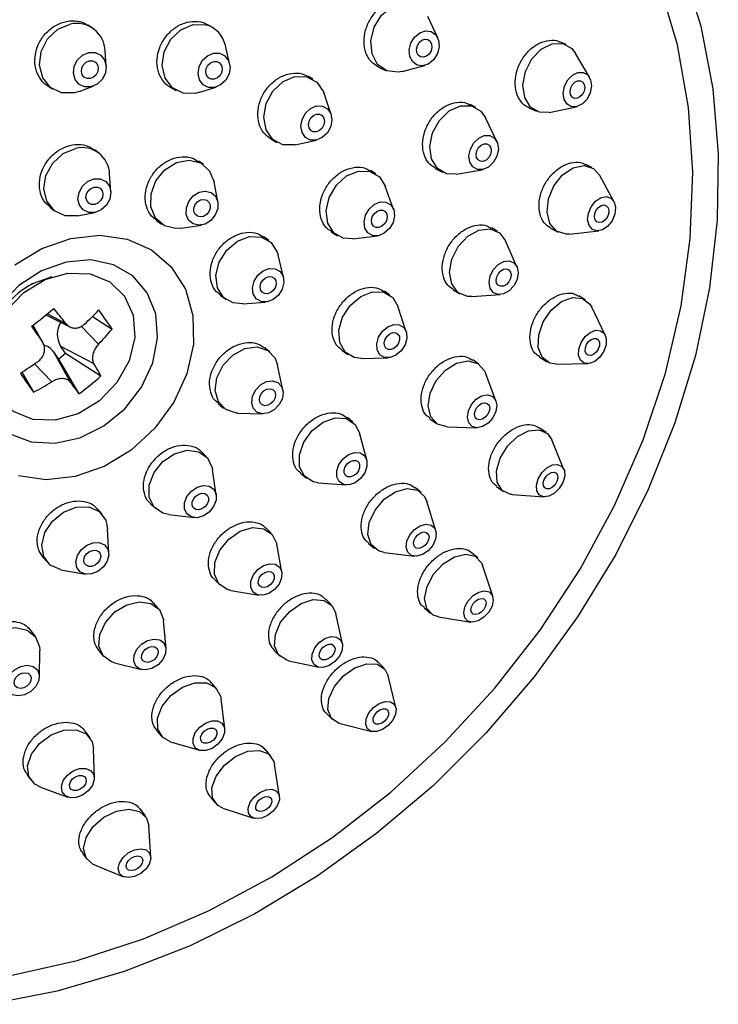
# Model space of a CAD drawing. Units: millimetres. Extents: x 3 to 2746, y 5 to 2745.
# Drawn here: x 867 to 900, y 556 to 603 of the extents above; entities that cross this region are included whole.
import ezdxf

# ---------------------------------------------------------------- set-up
doc = ezdxf.new("R2010")
doc.units = ezdxf.units.MM

msp = doc.modelspace()

# ---------------------------------------------------------------- linework, layer by layer
at = {"color": 7, "linetype": 'Continuous', "lineweight": 25}
for p, q in [((886.851, 602.118), (886.373, 603.147)), ((870.22, 602.6), (870.021, 602.728)), ((876.009, 602.619), (875.79, 602.745)), ((876.837, 600.878), (876.634, 601.744)), ((893.024, 601.79), (892.747, 601.914)), ((870.906, 600.759), (870.853, 601.477)), ((894.153, 600.222), (893.48, 601.371)), ((884.005, 600.707), (884.334, 600.554)), ((885.139, 600.497), (886.235, 600.793)), ((880.841, 600.131), (880.602, 600.267)), ((868.089, 599.81), (868.322, 599.659)), ((869.605, 599.544), (870.282, 599.792)), ((873.999, 599.738), (874.267, 599.584)), ((875.338, 599.485), (876.189, 599.748)), ((881.722, 598.431), (881.393, 599.433)), ((888.689, 598.764), (888.422, 598.904)), ((891.232, 598.757), (891.601, 598.592)), ((892.218, 598.534), (893.522, 598.803)), ((889.697, 597.125), (889.154, 598.267)), ((878.817, 597.256), (879.11, 597.089)), ((879.992, 596.971), (881.022, 597.2)), ((870.556, 596.565), (870.348, 596.725)), ((875.581, 596.019), (875.355, 596.178)), ((886.734, 595.837), (887.072, 595.661)), ((894.264, 595.873), (893.974, 596.025)), ((871.127, 594.716), (871.068, 595.561)), ((883.866, 595.575), (883.61, 595.733)), ((887.745, 595.564), (888.992, 595.774)), ((895.327, 594.241), (894.643, 595.493)), ((876.271, 594.229), (876.088, 595.198)), ((884.73, 593.863), (884.328, 594.987)), ((868.193, 593.967), (868.42, 593.793)), ((869.521, 593.553), (870.353, 593.712)), ((873.306, 593.34), (873.562, 593.159)), ((874.505, 592.956), (875.479, 593.108)), ((889.727, 592.803), (889.447, 592.971)), ((892.28, 592.961), (892.647, 592.769)), ((878.727, 592.365), (878.486, 592.541)), ((881.726, 592.783), (882.03, 592.595)), ((882.764, 592.447), (883.948, 592.593)), ((893.176, 592.678), (894.594, 592.834)), ((890.663, 591.108), (890.111, 592.355)), ((879.132, 591.805), (879.17, 591.675)), ((879.43, 590.583), (879.17, 591.675)), ((868.29, 590.618), (867.713, 590.42)), ((867.37, 590.303), (867.306, 590.281)), ((876.391, 589.738), (876.66, 589.541)), ((884.549, 589.74), (884.284, 589.927)), ((887.584, 590.008), (887.919, 589.806)), ((888.495, 589.675), (889.855, 589.768)), ((893.939, 589.522), (893.641, 589.705)), ((877.451, 589.327), (878.57, 589.409)), ((885.339, 587.982), (884.931, 589.21)), ((868.005, 588.791), (869.155, 588.217)), ((868.073, 588.846), (868.957, 588.38)), ((870.244, 588.719), (871.189, 588.112)), ((894.909, 587.817), (894.256, 589.163)), ((867.377, 588.295), (867.834, 587.476)), ((867.863, 587.43), (867.379, 588.297)), ((869.701, 588.244), (870.534, 587.383)), ((868.706, 587.291), (870.31, 586.446)), ((868.949, 586.944), (868.706, 587.291)), ((868.363, 587.015), (869.187, 585.542)), ((868.363, 587.015), (868.606, 586.668)), ((868.606, 586.668), (868.949, 586.944)), ((868.949, 586.944), (870.648, 585.852)), ((878.779, 587.006), (878.531, 587.211)), ((882.232, 587.091), (882.532, 586.88)), ((867.453, 586.431), (868.285, 585.573)), ((868.606, 586.668), (869.584, 584.996)), ((879.402, 585.19), (879.148, 586.376)), ((883.16, 586.698), (884.453, 586.726)), ((888.82, 586.422), (888.536, 586.623)), ((891.753, 586.757), (892.108, 586.539)), ((892.571, 586.419), (894.067, 586.445)), ((866.847, 586.034), (867.411, 585.071)), ((889.652, 584.659), (889.141, 585.997)), ((876.282, 584.529), (876.545, 584.311)), ((877.232, 584.066), (878.444, 584.035)), ((882.769, 583.629), (882.503, 583.85)), ((886.474, 583.795), (886.794, 583.568)), ((883.437, 581.813), (883.086, 583.118)), ((887.301, 583.405), (888.732, 583.364)), ((892.07, 583.131), (891.77, 583.348)), ((892.924, 581.354), (892.338, 582.781)), ((875.711, 581.981), (875.469, 582.217)), ((876.194, 580.122), (876.02, 581.348)), ((880.251, 581.17), (880.533, 580.936)), ((881.093, 580.718), (882.441, 580.613)), ((886.06, 580.24), (885.779, 580.476)), ((889.681, 580.539), (890.017, 580.296)), ((873.027, 579.71), (873.266, 579.476)), ((886.758, 578.412), (886.33, 579.819)), ((890.432, 580.15), (891.972, 580.038)), ((870.701, 579.201), (870.477, 579.457)), ((873.907, 579.183), (875.138, 579.039)), ((871.024, 577.31), (870.969, 578.504)), ((878.836, 578.291), (878.579, 578.544)), ((883.511, 577.81), (883.808, 577.561)), ((879.35, 576.423), (879.104, 577.766)), ((884.269, 577.367), (885.727, 577.187)), ((888.776, 577.098), (888.481, 577.349)), ((867.861, 577.131), (868.07, 576.893)), ((868.725, 576.536), (869.902, 576.326)), ((889.495, 575.255), (889.006, 576.746)), ((876.123, 576.05), (876.376, 575.8)), ((876.904, 575.538), (878.25, 575.309)), ((881.72, 574.857), (881.449, 575.127)), ((873.435, 574.641), (873.196, 574.92)), ((886.194, 574.7), (886.503, 574.437)), ((873.781, 572.74), (873.666, 574.069)), ((882.263, 572.976), (881.951, 574.42)), ((886.886, 574.265), (888.435, 574.015)), ((867.51, 573.307), (867.294, 573.6)), ((867.69, 571.392), (867.709, 572.652)), ((870.556, 572.623), (870.775, 572.367)), ((878.982, 572.644), (879.248, 572.379)), ((879.685, 572.149), (881.13, 571.841)), ((871.304, 572.05), (872.6, 571.73)), ((884.267, 571.799), (883.984, 572.084)), ((884.835, 569.904), (884.466, 571.433)), ((876.228, 570.796), (875.975, 571.094)), ((876.603, 568.88), (876.427, 570.323)), ((881.507, 569.611), (881.784, 569.332)), ((873.325, 568.807), (873.557, 568.534)), ((882.15, 569.131), (883.677, 568.753)), ((870.127, 568.451), (869.897, 568.77)), ((870.334, 566.519), (870.298, 567.919)), ((873.99, 568.26), (875.385, 567.848)), ((878.829, 567.564), (878.563, 567.879)), ((879.236, 565.632), (879.002, 567.17)), ((867.089, 566.679), (867.287, 566.406)), ((867.736, 566.075), (869.053, 565.596)), ((875.912, 565.593), (876.155, 565.306)), ((876.515, 565.069), (877.992, 564.582)), ((872.807, 564.657), (872.564, 564.996)), ((873.05, 562.707), (872.957, 564.22)), ((869.757, 562.904), (869.966, 562.614)), ((870.333, 562.333), (871.738, 561.763))]:
    msp.add_line(p, q, dxfattribs=at)
at = {"color": 7, "linetype": 'Continuous', "lineweight": 25, "flags": 128}
for points in [[(898.613, 605.559), (899.502, 602.681), (900.082, 599.666), (900.348, 596.544), (900.297, 593.344), (899.93, 590.098), (899.25, 586.836), (898.264, 583.591), (896.981, 580.393), (895.414, 577.273), (893.577, 574.262), (891.489, 571.387), (889.169, 568.678), (886.64, 566.159), (883.926, 563.856), (881.054, 561.79), (878.05, 559.982), (874.945, 558.448), (871.767, 557.204), (868.548, 556.262), (865.318, 555.629)], [(866.3, 557.018), (869.508, 557.741), (872.695, 558.78), (875.828, 560.124), (878.875, 561.759), (881.805, 563.669), (884.588, 565.833), (887.194, 568.231), (889.598, 570.836), (891.775, 573.623), (893.702, 576.562), (895.36, 579.625), (896.732, 582.778), (897.803, 585.99), (898.562, 589.228), (899.002, 592.459), (899.119, 595.649), (898.91, 598.766), (898.379, 601.778), (897.53, 604.653)], [(885.139, 600.497), (884.94, 600.459), (884.399, 600.526), (883.961, 600.838), (883.693, 601.349), (883.634, 601.98), (883.795, 602.635), (884.15, 603.215), (884.645, 603.632), (885.206, 603.821), (885.746, 603.754), (886.184, 603.442), (886.184, 603.442)], [(869.605, 599.544), (869.37, 599.477), (868.756, 599.479), (868.221, 599.731), (867.846, 600.197), (867.688, 600.804), (867.77, 601.461), (868.081, 602.068), (868.574, 602.531), (869.172, 602.782), (869.172, 602.782)], [(875.338, 599.485), (875.193, 599.448), (874.6, 599.453), (874.089, 599.708), (873.738, 600.176), (873.599, 600.784), (873.695, 601.441), (874.011, 602.046), (874.498, 602.508), (875.083, 602.755), (875.676, 602.751), (875.676, 602.751)], [(886.757, 602.266), (886.891, 602.01), (886.921, 601.695), (886.84, 601.367), (886.663, 601.077), (886.415, 600.869), (886.135, 600.774), (885.865, 600.808), (885.646, 600.964), (885.511, 601.219), (885.482, 601.535), (885.562, 601.862), (885.74, 602.152), (885.987, 602.361), (886.268, 602.455), (886.538, 602.422), (886.757, 602.266)], [(886.487, 601.95), (886.556, 601.818), (886.571, 601.656), (886.53, 601.487), (886.439, 601.338), (886.311, 601.231), (886.167, 601.183), (886.028, 601.2), (885.916, 601.28), (885.846, 601.411), (885.831, 601.574), (885.873, 601.742), (885.964, 601.891), (886.091, 601.998), (886.236, 602.047), (886.374, 602.03), (886.487, 601.95)], [(892.218, 598.534), (891.752, 598.54), (891.32, 598.786), (891.039, 599.245), (890.952, 599.848), (891.073, 600.504), (891.382, 601.112), (891.832, 601.58), (892.356, 601.836), (892.874, 601.842), (893.306, 601.597), (893.48, 601.371)], [(870.065, 601.411), (870.372, 601.41), (870.64, 601.284), (870.827, 601.051), (870.907, 600.747), (870.865, 600.419), (870.71, 600.116), (870.463, 599.884), (870.164, 599.759), (869.857, 599.759), (869.59, 599.886), (869.402, 600.118), (869.323, 600.422), (869.364, 600.751), (869.52, 601.054), (869.766, 601.286), (870.065, 601.411)], [(876.357, 601.381), (876.613, 601.253), (876.789, 601.019), (876.858, 600.715), (876.81, 600.387), (876.652, 600.084), (876.408, 599.853), (876.116, 599.73), (875.819, 599.732), (875.564, 599.86), (875.388, 600.093), (875.319, 600.398), (875.367, 600.726), (875.525, 601.029), (875.768, 601.259), (876.061, 601.383), (876.357, 601.381)], [(870.089, 601.009), (870.247, 601.009), (870.385, 600.944), (870.481, 600.825), (870.522, 600.668), (870.501, 600.499), (870.421, 600.343), (870.294, 600.224), (870.14, 600.16), (869.982, 600.16), (869.845, 600.225), (869.748, 600.345), (869.708, 600.501), (869.729, 600.67), (869.809, 600.826), (869.935, 600.945), (870.089, 601.009)], [(876.227, 600.98), (876.358, 600.915), (876.448, 600.794), (876.484, 600.638), (876.459, 600.469), (876.378, 600.313), (876.253, 600.195), (876.103, 600.131), (875.95, 600.132), (875.819, 600.198), (875.728, 600.318), (875.693, 600.475), (875.717, 600.644), (875.798, 600.799), (875.924, 600.918), (876.074, 600.982), (876.227, 600.98)], [(879.992, 596.971), (879.969, 596.966), (879.397, 596.974), (878.913, 597.231), (878.591, 597.698), (878.48, 598.304), (878.597, 598.956), (878.923, 599.556), (879.41, 600.011), (879.983, 600.254), (880.555, 600.246), (881.038, 599.989)], [(894.207, 600.105), (894.25, 599.803), (894.19, 599.476), (894.035, 599.172), (893.81, 598.938), (893.548, 598.809), (893.289, 598.806), (893.073, 598.929), (892.933, 599.159), (892.889, 599.46), (892.95, 599.788), (893.104, 600.092), (893.33, 600.326), (893.592, 600.454), (893.85, 600.457), (894.066, 600.335), (894.207, 600.105)], [(881.038, 599.989), (881.36, 599.522), (881.393, 599.433)], [(893.897, 599.875), (893.92, 599.72), (893.889, 599.551), (893.809, 599.395), (893.693, 599.275), (893.559, 599.209), (893.426, 599.207), (893.314, 599.27), (893.242, 599.389), (893.22, 599.544), (893.251, 599.712), (893.33, 599.869), (893.446, 599.989), (893.581, 600.055), (893.714, 600.056), (893.825, 599.993), (893.897, 599.875)], [(881.545, 598.709), (881.706, 598.475), (881.762, 598.172), (881.704, 597.846), (881.54, 597.547), (881.297, 597.319), (881.01, 597.198), (880.725, 597.202), (880.483, 597.33), (880.322, 597.563), (880.266, 597.866), (880.324, 598.192), (880.488, 598.492), (880.731, 598.72), (881.017, 598.841), (881.303, 598.837), (881.545, 598.709)], [(887.745, 595.564), (887.28, 595.581), (886.836, 595.832), (886.551, 596.293), (886.469, 596.894), (886.601, 597.544), (886.928, 598.143), (887.4, 598.601), (887.945, 598.847), (888.48, 598.845), (888.924, 598.593), (889.154, 598.267)], [(881.287, 598.374), (881.37, 598.254), (881.399, 598.098), (881.369, 597.93), (881.285, 597.776), (881.159, 597.659), (881.012, 597.597), (880.865, 597.599), (880.741, 597.665), (880.658, 597.785), (880.629, 597.941), (880.659, 598.108), (880.743, 598.263), (880.868, 598.38), (881.016, 598.442), (881.163, 598.44), (881.287, 598.374)], [(889.724, 597.058), (889.766, 596.757), (889.7, 596.432), (889.536, 596.132), (889.3, 595.904), (889.028, 595.781), (888.76, 595.782), (888.538, 595.907), (888.395, 596.138), (888.354, 596.439), (888.42, 596.764), (888.584, 597.063), (888.82, 597.292), (889.092, 597.415), (889.36, 597.414), (889.582, 597.288), (889.724, 597.058)], [(869.521, 593.553), (868.933, 593.556), (868.407, 593.802), (868.046, 594.258), (867.904, 594.854), (868.003, 595.499), (868.329, 596.096), (868.83, 596.553), (869.432, 596.8)], [(889.402, 596.834), (889.423, 596.68), (889.389, 596.513), (889.305, 596.358), (889.183, 596.241), (889.043, 596.177), (888.906, 596.178), (888.791, 596.243), (888.718, 596.361), (888.697, 596.516), (888.731, 596.683), (888.815, 596.837), (888.936, 596.955), (889.077, 597.018), (889.214, 597.017), (889.328, 596.953), (889.402, 596.834)], [(874.505, 592.956), (874.256, 592.939), (873.701, 593.075), (873.279, 593.442), (873.054, 593.983), (873.06, 594.617), (873.296, 595.246), (873.726, 595.776), (874.284, 596.124), (874.887, 596.239), (875.441, 596.103), (875.441, 596.103)], [(875.441, 596.103), (875.863, 595.736), (876.088, 595.198)], [(893.176, 592.678), (893.025, 592.672), (892.57, 592.815), (892.249, 593.188), (892.112, 593.734), (892.18, 594.368), (892.442, 594.996), (892.859, 595.521), (893.366, 595.863), (893.887, 595.971), (894.342, 595.828), (894.643, 595.493)], [(870.309, 595.336), (870.614, 595.336), (870.877, 595.213), (871.057, 594.986), (871.128, 594.688), (871.079, 594.365), (870.916, 594.067), (870.665, 593.838), (870.364, 593.714), (870.059, 593.714), (869.796, 593.837), (869.616, 594.065), (869.545, 594.362), (869.594, 594.685), (869.757, 594.983), (870.008, 595.212), (870.309, 595.336)], [(882.764, 592.447), (882.308, 592.476), (881.852, 592.734), (881.563, 593.197), (881.484, 593.796), (881.629, 594.439), (881.974, 595.028), (882.467, 595.474), (883.034, 595.708), (883.587, 595.695), (884.044, 595.437), (884.333, 594.973), (884.333, 594.973)], [(870.322, 594.942), (870.479, 594.942), (870.614, 594.879), (870.707, 594.762), (870.744, 594.609), (870.718, 594.443), (870.635, 594.289), (870.506, 594.172), (870.351, 594.108), (870.194, 594.108), (870.059, 594.171), (869.966, 594.288), (869.929, 594.441), (869.955, 594.607), (870.038, 594.761), (870.167, 594.878), (870.322, 594.942)], [(875.948, 594.682), (876.159, 594.498), (876.271, 594.227), (876.268, 593.911), (876.15, 593.596), (875.935, 593.331), (875.656, 593.157), (875.355, 593.099), (875.078, 593.167), (874.867, 593.351), (874.754, 593.621), (874.757, 593.938), (874.875, 594.253), (875.09, 594.518), (875.369, 594.692), (875.67, 594.75), (875.948, 594.682)], [(895.405, 593.95), (895.371, 593.632), (895.24, 593.319), (895.032, 593.056), (894.778, 592.885), (894.518, 592.831), (894.29, 592.903), (894.13, 593.089), (894.062, 593.362), (894.096, 593.679), (894.227, 593.993), (894.435, 594.256), (894.688, 594.427), (894.949, 594.481), (895.176, 594.409), (895.337, 594.223), (895.405, 593.95)], [(875.736, 594.314), (875.845, 594.219), (875.903, 594.08), (875.901, 593.917), (875.841, 593.755), (875.73, 593.619), (875.586, 593.53), (875.431, 593.5), (875.289, 593.535), (875.18, 593.629), (875.122, 593.769), (875.124, 593.932), (875.185, 594.093), (875.295, 594.23), (875.439, 594.319), (875.594, 594.349), (875.736, 594.314)], [(884.733, 593.856), (884.772, 593.557), (884.7, 593.236), (884.527, 592.941), (884.28, 592.718), (883.997, 592.601), (883.72, 592.608), (883.492, 592.737), (883.348, 592.969), (883.308, 593.268), (883.381, 593.589), (883.553, 593.884), (883.8, 594.107), (884.083, 594.224), (884.36, 594.217), (884.588, 594.088), (884.733, 593.856)], [(895.079, 593.807), (895.061, 593.644), (894.994, 593.482), (894.887, 593.347), (894.757, 593.259), (894.623, 593.232), (894.505, 593.269), (894.423, 593.365), (894.388, 593.505), (894.405, 593.668), (894.473, 593.829), (894.58, 593.964), (894.71, 594.052), (894.844, 594.08), (894.961, 594.043), (895.044, 593.947), (895.079, 593.807)], [(884.396, 593.641), (884.416, 593.487), (884.379, 593.321), (884.29, 593.17), (884.164, 593.055), (884.018, 592.995), (883.876, 592.999), (883.758, 593.065), (883.684, 593.184), (883.664, 593.338), (883.701, 593.503), (883.79, 593.655), (883.916, 593.769), (884.062, 593.83), (884.205, 593.826), (884.322, 593.76), (884.396, 593.641)], [(866.499, 591.195), (867.803, 591.986), (869.194, 592.472), (870.591, 592.625), (871.914, 592.436), (873.084, 591.917), (874.035, 591.096), (874.71, 590.023), (875.071, 588.759), (875.097, 587.378), (874.785, 585.96), (874.155, 584.587), (873.243, 583.34), (872.102, 582.29), (870.798, 581.5), (869.407, 581.014), (868.01, 580.86), (866.687, 581.049)], [(877.451, 589.327), (877.016, 589.368), (876.549, 589.634), (876.255, 590.1), (876.181, 590.697), (876.337, 591.332), (876.699, 591.909), (877.213, 592.341), (877.8, 592.561), (878.371, 592.537), (878.838, 592.271), (879.132, 591.805)], [(888.495, 589.675), (888.277, 589.682), (887.825, 589.871), (887.524, 590.279), (887.42, 590.843), (887.531, 591.478), (887.838, 592.085), (888.295, 592.574), (888.832, 592.87), (889.368, 592.927), (889.821, 592.738), (890.111, 592.355)], [(865.453, 583.751), (866.273, 583.071), (867.296, 582.683), (868.446, 582.618), (869.638, 582.878), (870.783, 583.447), (871.797, 584.28), (872.604, 585.316), (873.144, 586.479), (873.377, 587.683), (873.287, 588.837), (872.879, 589.857), (872.184, 590.666), (871.254, 591.205), (870.157, 591.434), (868.975, 591.335), (867.795, 590.917), (866.706, 590.209), (865.787, 589.266), (865.107, 588.156), (864.717, 586.961), (864.645, 585.771), (864.896, 584.674), (865.453, 583.751)], [(890.72, 590.813), (890.665, 590.496), (890.512, 590.192), (890.283, 589.948), (890.015, 589.8), (889.747, 589.771), (889.52, 589.866), (889.37, 590.07), (889.318, 590.352), (889.373, 590.669), (889.527, 590.973), (889.755, 591.218), (890.024, 591.365), (890.292, 591.394), (890.518, 591.299), (890.669, 591.095), (890.72, 590.813)], [(866.937, 589.864), (867.961, 590.489), (869.062, 590.799), (870.134, 590.762), (871.07, 590.382), (871.781, 589.697), (872.195, 588.774), (872.272, 587.703), (872.006, 586.589), (871.421, 585.541), (870.575, 584.661), (869.552, 584.036), (868.45, 583.727), (867.379, 583.764), (866.442, 584.143), (865.732, 584.828), (865.318, 585.751), (865.24, 586.822), (865.507, 587.936), (866.092, 588.985), (866.937, 589.864)], [(879.411, 590.648), (879.448, 590.35), (879.37, 590.032), (879.189, 589.743), (878.932, 589.528), (878.638, 589.417), (878.353, 589.43), (878.119, 589.562), (877.972, 589.796), (877.935, 590.094), (878.013, 590.411), (878.195, 590.7), (878.451, 590.916), (878.745, 591.026), (879.03, 591.014), (879.264, 590.881), (879.411, 590.648)], [(879.062, 590.441), (879.081, 590.288), (879.041, 590.124), (878.947, 589.976), (878.815, 589.865), (878.664, 589.808), (878.518, 589.814), (878.397, 589.883), (878.322, 590.003), (878.303, 590.156), (878.343, 590.319), (878.436, 590.468), (878.568, 590.579), (878.719, 590.635), (878.866, 590.629), (878.986, 590.561), (879.062, 590.441)], [(890.38, 590.701), (890.351, 590.538), (890.273, 590.382), (890.155, 590.256), (890.017, 590.18), (889.879, 590.165), (889.763, 590.214), (889.685, 590.319), (889.659, 590.464), (889.687, 590.627), (889.766, 590.783), (889.884, 590.909), (890.022, 590.985), (890.159, 591), (890.276, 590.951), (890.353, 590.846), (890.38, 590.701)], [(883.16, 586.698), (882.824, 586.74), (882.392, 587), (882.134, 587.46), (882.091, 588.049), (882.268, 588.677), (882.639, 589.25), (883.147, 589.68), (883.715, 589.901), (884.256, 589.88), (884.689, 589.62), (884.931, 589.21)], [(892.571, 586.419), (892.237, 586.475), (891.876, 586.756), (891.69, 587.23), (891.707, 587.827), (891.924, 588.454), (892.309, 589.017), (892.802, 589.429), (893.33, 589.629), (893.81, 589.585), (894.171, 589.305), (894.256, 589.163)], [(885.368, 587.663), (885.279, 587.348), (885.094, 587.062), (884.84, 586.847), (884.556, 586.737), (884.285, 586.747), (884.069, 586.877), (883.94, 587.107), (883.919, 587.401), (884.007, 587.716), (884.193, 588.002), (884.447, 588.217), (884.731, 588.328), (885.001, 588.317), (885.218, 588.187), (885.346, 587.957), (885.368, 587.663)], [(885.016, 587.599), (884.97, 587.438), (884.875, 587.29), (884.744, 587.18), (884.598, 587.123), (884.459, 587.128), (884.348, 587.195), (884.282, 587.314), (884.271, 587.465), (884.316, 587.627), (884.412, 587.774), (884.542, 587.884), (884.688, 587.941), (884.827, 587.936), (884.939, 587.869), (885.005, 587.751), (885.016, 587.599)], [(894.952, 587.353), (894.843, 587.039), (894.651, 586.758), (894.404, 586.552), (894.14, 586.452), (893.9, 586.474), (893.719, 586.614), (893.626, 586.851), (893.635, 587.149), (893.743, 587.463), (893.936, 587.744), (894.183, 587.951), (894.446, 588.05), (894.687, 588.029), (894.867, 587.888), (894.96, 587.651), (894.952, 587.353)], [(894.632, 587.304), (894.576, 587.142), (894.477, 586.997), (894.35, 586.891), (894.215, 586.84), (894.091, 586.851), (893.998, 586.923), (893.95, 587.045), (893.955, 587.199), (894.01, 587.36), (894.109, 587.505), (894.236, 587.611), (894.372, 587.662), (894.496, 587.651), (894.588, 587.579), (894.636, 587.457), (894.632, 587.304)], [(877.232, 584.066), (877.164, 584.069), (876.653, 584.233), (876.297, 584.614), (876.148, 585.153), (876.229, 585.77), (876.529, 586.37), (877.001, 586.861), (877.574, 587.17), (878.16, 587.248), (878.67, 587.084), (879.027, 586.703), (879.148, 586.376)], [(887.301, 583.405), (886.841, 583.537), (886.519, 583.891), (886.394, 584.412), (886.484, 585.023), (886.775, 585.629), (887.224, 586.138), (887.761, 586.474), (888.306, 586.584), (888.774, 586.452), (889.096, 586.098), (889.141, 585.997)], [(879.376, 584.775), (879.226, 584.475), (878.99, 584.23), (878.703, 584.076), (878.41, 584.037), (878.155, 584.118), (877.977, 584.309), (877.902, 584.579), (877.943, 584.887), (878.093, 585.187), (878.329, 585.433), (878.616, 585.587), (878.909, 585.626), (879.164, 585.544), (879.342, 585.354), (879.417, 585.084), (879.376, 584.775)], [(879.028, 584.802), (878.951, 584.648), (878.829, 584.522), (878.682, 584.443), (878.531, 584.423), (878.4, 584.465), (878.308, 584.563), (878.27, 584.701), (878.291, 584.86), (878.368, 585.014), (878.49, 585.141), (878.637, 585.22), (878.788, 585.24), (878.919, 585.198), (879.011, 585.1), (879.049, 584.961), (879.028, 584.802)], [(889.647, 584.144), (889.502, 583.841), (889.277, 583.586), (889.009, 583.419), (888.736, 583.363), (888.502, 583.429), (888.342, 583.606), (888.279, 583.867), (888.324, 584.172), (888.47, 584.475), (888.694, 584.73), (888.963, 584.898), (889.235, 584.953), (889.469, 584.887), (889.63, 584.71), (889.692, 584.449), (889.647, 584.144)], [(889.326, 584.151), (889.251, 583.995), (889.136, 583.864), (888.997, 583.778), (888.857, 583.749), (888.737, 583.783), (888.654, 583.874), (888.622, 584.009), (888.645, 584.165), (888.72, 584.321), (888.836, 584.452), (888.974, 584.539), (889.114, 584.567), (889.234, 584.533), (889.317, 584.442), (889.349, 584.308), (889.326, 584.151)], [(881.093, 580.718), (880.851, 580.764), (880.436, 581.03), (880.205, 581.487), (880.195, 582.064), (880.407, 582.675), (880.807, 583.226), (881.337, 583.634), (881.914, 583.836), (882.451, 583.801), (882.866, 583.535), (883.086, 583.118)], [(890.432, 580.15), (890.361, 580.158), (889.955, 580.346), (889.715, 580.742), (889.677, 581.286), (889.847, 581.895), (890.199, 582.476), (890.68, 582.941), (891.216, 583.22), (891.726, 583.268), (892.132, 583.08), (892.338, 582.781)], [(873.907, 579.183), (873.627, 579.249), (873.202, 579.546), (872.973, 580.022), (872.974, 580.606), (873.206, 581.208), (873.634, 581.738), (874.191, 582.114), (874.794, 582.279), (875.35, 582.208), (875.775, 581.912), (876.004, 581.436), (876.02, 581.348)], [(883.342, 581.199), (883.141, 580.923), (882.877, 580.72), (882.588, 580.619), (882.32, 580.636), (882.112, 580.769), (881.997, 580.997), (881.992, 581.286), (882.097, 581.591), (882.298, 581.867), (882.562, 582.071), (882.851, 582.172), (883.119, 582.154), (883.327, 582.021), (883.442, 581.793), (883.447, 581.504), (883.342, 581.199)], [(883.039, 581.294), (882.936, 581.153), (882.8, 581.048), (882.652, 580.996), (882.514, 581.005), (882.407, 581.073), (882.348, 581.19), (882.345, 581.339), (882.4, 581.496), (882.503, 581.638), (882.639, 581.743), (882.787, 581.795), (882.925, 581.786), (883.032, 581.717), (883.091, 581.6), (883.094, 581.451), (883.039, 581.294)], [(892.875, 580.729), (892.699, 580.438), (892.459, 580.206), (892.191, 580.067), (891.936, 580.042), (891.733, 580.136), (891.613, 580.334), (891.594, 580.606), (891.679, 580.911), (891.855, 581.201), (892.096, 581.434), (892.364, 581.573), (892.618, 581.597), (892.821, 581.503), (892.941, 581.305), (892.96, 581.033), (892.875, 580.729)], [(892.585, 580.773), (892.494, 580.623), (892.37, 580.504), (892.233, 580.432), (892.102, 580.42), (891.997, 580.468), (891.935, 580.57), (891.926, 580.71), (891.97, 580.866), (892.06, 581.016), (892.184, 581.135), (892.322, 581.207), (892.453, 581.22), (892.557, 581.171), (892.619, 581.069), (892.628, 580.93), (892.585, 580.773)], [(875.856, 579.307), (875.577, 579.119), (875.276, 579.037), (874.998, 579.072), (874.785, 579.22), (874.67, 579.458), (874.671, 579.75), (874.787, 580.052), (875.001, 580.317), (875.28, 580.505), (875.581, 580.587), (875.859, 580.552), (876.072, 580.404), (876.186, 580.165), (876.185, 579.873), (876.069, 579.572), (875.856, 579.307)], [(875.648, 579.552), (875.505, 579.456), (875.35, 579.413), (875.207, 579.431), (875.097, 579.508), (875.039, 579.63), (875.039, 579.78), (875.099, 579.935), (875.209, 580.071), (875.352, 580.168), (875.507, 580.211), (875.65, 580.192), (875.759, 580.116), (875.818, 579.994), (875.818, 579.844), (875.758, 579.689), (875.648, 579.552)], [(884.269, 577.367), (883.996, 577.442), (883.646, 577.745), (883.492, 578.224), (883.558, 578.805), (883.834, 579.401), (884.276, 579.921), (884.819, 580.285), (885.38, 580.439), (885.872, 580.358), (886.222, 580.055), (886.33, 579.819)], [(868.725, 576.536), (868.711, 576.539), (868.213, 576.758), (867.894, 577.173), (867.802, 577.721), (867.951, 578.319), (868.318, 578.876), (868.848, 579.306), (869.46, 579.544), (870.06, 579.555), (870.558, 579.336), (870.877, 578.92), (870.969, 578.504)], [(876.904, 575.538), (876.726, 575.584), (876.319, 575.862), (876.109, 576.32), (876.127, 576.888), (876.369, 577.48), (876.801, 578.006), (877.354, 578.386), (877.946, 578.561), (878.486, 578.506), (878.893, 578.229), (879.103, 577.771), (879.104, 577.766)], [(886.61, 577.703), (886.389, 577.443), (886.117, 577.261), (885.837, 577.184), (885.591, 577.224), (885.416, 577.376), (885.339, 577.615), (885.372, 577.906), (885.51, 578.204), (885.731, 578.464), (886.003, 578.646), (886.283, 578.722), (886.529, 578.682), (886.704, 578.531), (886.781, 578.291), (886.748, 578.001), (886.61, 577.703)], [(886.343, 577.824), (886.229, 577.691), (886.09, 577.597), (885.945, 577.558), (885.819, 577.578), (885.729, 577.656), (885.689, 577.779), (885.706, 577.929), (885.777, 578.082), (885.891, 578.216), (886.031, 578.309), (886.175, 578.349), (886.301, 578.328), (886.391, 578.25), (886.431, 578.127), (886.414, 577.978), (886.343, 577.824)], [(870.195, 576.332), (869.895, 576.327), (869.646, 576.437), (869.487, 576.644), (869.441, 576.918), (869.515, 577.217), (869.699, 577.495), (869.964, 577.711), (870.269, 577.83), (870.57, 577.835), (870.818, 577.725), (870.978, 577.518), (871.024, 577.244), (870.95, 576.945), (870.766, 576.667), (870.501, 576.451), (870.195, 576.332)], [(870.213, 576.696), (870.059, 576.693), (869.931, 576.75), (869.849, 576.856), (869.825, 576.997), (869.863, 577.151), (869.958, 577.294), (870.094, 577.405), (870.251, 577.466), (870.406, 577.469), (870.534, 577.412), (870.616, 577.306), (870.64, 577.165), (870.601, 577.011), (870.507, 576.868), (870.371, 576.757), (870.213, 576.696)], [(886.886, 574.265), (886.623, 574.354), (886.322, 574.67), (886.222, 575.153), (886.337, 575.73), (886.651, 576.312), (887.115, 576.811), (887.659, 577.152), (888.2, 577.282), (888.656, 577.181), (888.957, 576.865), (889.006, 576.746)], [(879.004, 575.582), (878.727, 575.393), (878.431, 575.305), (878.161, 575.332), (877.958, 575.471), (877.853, 575.7), (877.861, 575.984), (877.983, 576.28), (878.198, 576.543), (878.475, 576.733), (878.771, 576.821), (879.041, 576.793), (879.244, 576.654), (879.35, 576.426), (879.341, 576.141), (879.219, 575.845), (879.004, 575.582)], [(878.808, 575.816), (878.666, 575.718), (878.514, 575.673), (878.375, 575.687), (878.27, 575.758), (878.216, 575.876), (878.221, 576.022), (878.283, 576.175), (878.394, 576.31), (878.536, 576.407), (878.689, 576.453), (878.828, 576.438), (878.932, 576.367), (878.986, 576.249), (878.982, 576.103), (878.919, 575.951), (878.808, 575.816)], [(889.306, 574.494), (889.074, 574.244), (888.802, 574.074), (888.531, 574.009), (888.303, 574.059), (888.153, 574.217), (888.103, 574.459), (888.16, 574.747), (888.317, 575.038), (888.55, 575.288), (888.822, 575.458), (889.092, 575.523), (889.32, 575.473), (889.47, 575.315), (889.52, 575.073), (889.463, 574.785), (889.306, 574.494)], [(871.304, 572.05), (871.156, 572.098), (870.752, 572.394), (870.554, 572.86), (870.593, 573.424), (870.861, 574), (871.319, 574.5), (871.897, 574.849), (872.506, 574.993), (873.054, 574.91), (873.458, 574.613), (873.656, 574.147), (873.666, 574.069)], [(879.685, 572.149), (879.584, 572.176), (879.197, 572.435), (879.006, 572.873), (879.04, 573.425), (879.294, 574.007), (879.729, 574.529), (880.278, 574.912), (880.86, 575.099), (881.383, 575.06), (881.77, 574.801), (881.951, 574.42)], [(889.066, 574.626), (888.946, 574.497), (888.806, 574.41), (888.667, 574.376), (888.55, 574.402), (888.473, 574.484), (888.447, 574.608), (888.477, 574.756), (888.557, 574.906), (888.677, 575.034), (888.817, 575.122), (888.956, 575.155), (889.073, 575.129), (889.15, 575.048), (889.176, 574.924), (889.146, 574.776), (889.066, 574.626)], [(865.256, 570.848), (865.099, 570.907), (864.693, 571.23), (864.501, 571.711), (864.553, 572.278), (864.84, 572.843), (865.319, 573.321), (865.917, 573.639), (866.543, 573.749), (867.101, 573.634), (867.507, 573.311), (867.699, 572.829), (867.709, 572.652)], [(873.105, 571.784), (872.8, 571.712), (872.526, 571.754), (872.324, 571.902), (872.225, 572.135), (872.244, 572.417), (872.378, 572.705), (872.607, 572.955), (872.896, 573.129), (873.201, 573.201), (873.475, 573.16), (873.677, 573.012), (873.776, 572.779), (873.757, 572.497), (873.623, 572.209), (873.394, 571.959), (873.105, 571.784)], [(881.907, 572.12), (881.632, 571.928), (881.341, 571.835), (881.079, 571.854), (880.886, 571.983), (880.79, 572.203), (880.807, 572.479), (880.934, 572.77), (881.151, 573.031), (881.426, 573.222), (881.717, 573.316), (881.979, 573.296), (882.172, 573.167), (882.268, 572.947), (882.251, 572.671), (882.124, 572.381), (881.907, 572.12)], [(873.054, 572.111), (872.897, 572.074), (872.756, 572.095), (872.653, 572.172), (872.602, 572.291), (872.611, 572.436), (872.68, 572.584), (872.798, 572.713), (872.947, 572.803), (873.103, 572.84), (873.245, 572.818), (873.348, 572.742), (873.399, 572.622), (873.389, 572.477), (873.32, 572.329), (873.203, 572.201), (873.054, 572.111)], [(881.723, 572.341), (881.582, 572.242), (881.432, 572.194), (881.298, 572.204), (881.198, 572.271), (881.149, 572.384), (881.158, 572.526), (881.223, 572.675), (881.335, 572.809), (881.476, 572.908), (881.626, 572.956), (881.76, 572.946), (881.86, 572.879), (881.909, 572.767), (881.9, 572.625), (881.835, 572.475), (881.723, 572.341)], [(866.664, 570.462), (866.385, 570.519), (866.182, 570.681), (866.086, 570.921), (866.112, 571.205), (866.256, 571.487), (866.495, 571.726), (866.794, 571.885), (867.107, 571.94), (867.386, 571.883), (867.589, 571.721), (867.685, 571.481), (867.659, 571.197), (867.516, 570.915), (867.276, 570.676), (866.977, 570.516), (866.664, 570.462)], [(882.15, 569.131), (882.107, 569.142), (881.739, 569.382), (881.567, 569.802), (881.616, 570.338), (881.88, 570.909), (882.319, 571.428), (882.865, 571.815), (883.436, 572.012), (883.944, 571.989), (884.312, 571.749), (884.466, 571.433)], [(866.772, 570.821), (866.628, 570.85), (866.524, 570.933), (866.475, 571.057), (866.488, 571.203), (866.562, 571.348), (866.685, 571.471), (866.839, 571.553), (867, 571.581), (867.143, 571.552), (867.248, 571.469), (867.297, 571.345), (867.284, 571.199), (867.21, 571.054), (867.087, 570.931), (866.933, 570.849), (866.772, 570.821)], [(873.99, 568.26), (873.621, 568.466), (873.383, 568.872), (873.375, 569.398), (873.598, 569.965), (874.018, 570.486), (874.571, 570.883), (875.173, 571.093), (875.732, 571.087), (876.163, 570.864), (876.401, 570.458), (876.427, 570.323)], [(884.468, 569.039), (884.195, 568.845), (883.909, 568.747), (883.655, 568.758), (883.471, 568.878), (883.385, 569.088), (883.41, 569.357), (883.542, 569.642), (883.761, 569.901), (884.034, 570.095), (884.319, 570.193), (884.574, 570.182), (884.758, 570.062), (884.844, 569.852), (884.819, 569.584), (884.687, 569.298), (884.468, 569.039)], [(884.296, 569.248), (884.156, 569.149), (884.009, 569.098), (883.878, 569.104), (883.784, 569.166), (883.739, 569.274), (883.752, 569.412), (883.82, 569.558), (883.933, 569.692), (884.073, 569.791), (884.22, 569.842), (884.351, 569.836), (884.445, 569.774), (884.49, 569.666), (884.477, 569.528), (884.409, 569.382), (884.296, 569.248)], [(867.736, 566.075), (867.475, 566.214), (867.183, 566.595), (867.123, 567.103), (867.304, 567.66), (867.699, 568.182), (868.247, 568.589), (868.865, 568.819), (869.459, 568.838), (869.939, 568.642), (870.23, 568.261), (870.298, 567.919)], [(875.997, 567.942), (875.696, 567.836), (875.416, 567.84), (875.201, 567.951), (875.082, 568.154), (875.078, 568.417), (875.189, 568.701), (875.399, 568.961), (875.675, 569.159), (875.976, 569.265), (876.256, 569.261), (876.472, 569.15), (876.591, 568.947), (876.595, 568.684), (876.483, 568.4), (876.273, 568.14), (875.997, 567.942)], [(875.919, 568.237), (875.764, 568.183), (875.62, 568.185), (875.509, 568.242), (875.448, 568.347), (875.446, 568.482), (875.503, 568.628), (875.611, 568.762), (875.753, 568.864), (875.908, 568.918), (876.052, 568.916), (876.163, 568.859), (876.224, 568.754), (876.226, 568.619), (876.169, 568.473), (876.061, 568.339), (875.919, 568.237)], [(876.515, 565.069), (876.27, 565.197), (876.016, 565.556), (875.988, 566.05), (876.188, 566.602), (876.587, 567.128), (877.123, 567.55), (877.716, 567.801), (878.275, 567.844), (878.715, 567.673), (878.968, 567.314), (879.002, 567.17)], [(869.459, 565.577), (869.162, 565.568), (868.923, 565.666), (868.777, 565.857), (868.747, 566.11), (868.837, 566.389), (869.035, 566.65), (869.309, 566.853), (869.618, 566.969), (869.915, 566.978), (870.154, 566.88), (870.3, 566.689), (870.33, 566.436), (870.24, 566.157), (870.042, 565.896), (869.768, 565.693), (869.459, 565.577)], [(869.498, 565.915), (869.345, 565.911), (869.222, 565.961), (869.147, 566.059), (869.131, 566.189), (869.178, 566.333), (869.279, 566.467), (869.42, 566.572), (869.579, 566.631), (869.732, 566.636), (869.855, 566.585), (869.93, 566.487), (869.946, 566.357), (869.899, 566.213), (869.798, 566.079), (869.657, 565.975), (869.498, 565.915)], [(878.665, 564.708), (878.369, 564.582), (878.089, 564.56), (877.87, 564.646), (877.743, 564.826), (877.728, 565.072), (877.829, 565.348), (878.028, 565.612), (878.296, 565.822), (878.593, 565.948), (878.872, 565.97), (879.092, 565.884), (879.219, 565.704), (879.233, 565.458), (879.133, 565.182), (878.934, 564.918), (878.665, 564.708)], [(878.576, 564.978), (878.423, 564.914), (878.28, 564.903), (878.167, 564.946), (878.101, 565.039), (878.094, 565.166), (878.145, 565.308), (878.248, 565.443), (878.386, 565.551), (878.538, 565.616), (878.682, 565.627), (878.795, 565.583), (878.86, 565.491), (878.868, 565.364), (878.816, 565.222), (878.714, 565.087), (878.576, 564.978)], [(870.333, 562.333), (870.272, 562.36), (869.932, 562.664), (869.814, 563.117), (869.935, 563.648), (870.277, 564.178), (870.788, 564.625), (871.39, 564.921), (871.992, 565.022), (872.501, 564.911), (872.841, 564.607), (872.957, 564.22)], [(872.263, 561.772), (871.962, 561.722), (871.707, 561.777), (871.538, 561.929), (871.479, 562.155), (871.539, 562.421), (871.71, 562.686), (871.966, 562.909), (872.267, 563.057), (872.567, 563.108), (872.822, 563.053), (872.992, 562.9), (873.051, 562.674), (872.99, 562.409), (872.819, 562.144), (872.564, 561.92), (872.263, 561.772)], [(872.264, 562.084), (872.109, 562.058), (871.978, 562.087), (871.891, 562.165), (871.86, 562.281), (871.892, 562.418), (871.98, 562.554), (872.111, 562.669), (872.266, 562.745), (872.42, 562.771), (872.551, 562.743), (872.639, 562.665), (872.669, 562.548), (872.638, 562.412), (872.55, 562.275), (872.419, 562.16), (872.264, 562.084)]]:
    msp.add_lwpolyline(points, dxfattribs=at)
at = {"color": 7, "linetype": 'Continuous', "lineweight": 25}
for centre, radius, start, end in [((869.472, 601.432), 1.382, 1.8825, 102.5028), ((875.349, 601.48), 1.312, 11.6235, 75.5875), ((869.743, 595.511), 1.326, 2.1559, 103.5599), ((868.837, 587.186), 3.425, 109.167, 163.4621), ((855.032, 604.588), 20.442, 306.9213, 310.7503), ((845.58, 570.147), 29.647, 37.9529, 39.7441), ((857.43, 601.699), 18.24, 312.9559, 315.9958), ((853.942, 576.735), 20.662, 33.411, 36.5082), ((989.185, 670.417), 146.987, 213.9894, 214.35186), ((869.644, 587.858), 1.096, 148.1107, 211.1202), ((862.333, 595.412), 11.477, 315.6077, 320.5006), ((867.691, 586.542), 0.822, 35.1357, 74.1314), ((855.952, 603.304), 20.42, 301.995, 304.8145), ((860.159, 580.267), 11.884, 28.0348, 31.3303), ((950.197, 643.632), 101.405, 214.64411, 215.27511), ((861.621, 596.159), 12.508, 297.5706, 302.1905), ((914.921, 618.408), 56.318, 215.702, 216.3893), ((862.357, 595.062), 12.392, 305.6767, 311.995)]:
    msp.add_arc(centre, radius, start, end, dxfattribs=at)
for points, knots in [([(871.663, 632.857), (871.558, 632.912), (870.621, 633.398), (868.7, 634.061), (865.918, 634.816), (863.01, 635.26), (860.021, 635.421), (856.971, 635.289), (853.889, 634.868), (850.8, 634.16), (847.734, 633.171), (844.715, 631.91), (841.772, 630.388), (838.929, 628.62), (836.211, 626.619), (833.642, 624.403), (831.244, 621.993), (829.038, 619.408), (827.043, 616.67), (825.277, 613.805), (823.755, 610.835), (822.49, 607.787), (821.496, 604.687), (820.779, 601.561), (820.348, 598.439), (820.207, 595.346), (820.357, 592.311), (820.796, 589.36), (821.526, 586.524), (822.515, 583.815), (823.401, 582.147), (823.843, 581.316)], [0, 0, 0, 0, 0.004451, 0.039655, 0.074916, 0.110243, 0.145638, 0.181097, 0.216611, 0.252169, 0.287761, 0.323378, 0.359012, 0.394657, 0.430311, 0.46597, 0.501634, 0.537303, 0.572976, 0.608654, 0.644336, 0.68002, 0.715703, 0.75138, 0.787043, 0.822682, 0.858287, 0.893844, 0.92934, 0.964765, 1, 1, 1, 1]), ([(884.491, 620.782), (884.089, 620.992), (882.855, 621.636), (880.62, 622.426), (877.821, 623.155), (874.905, 623.584), (871.908, 623.727), (868.853, 623.577), (865.768, 623.136), (862.679, 622.409), (859.615, 621.4), (856.602, 620.12), (853.666, 618.579), (850.834, 616.791), (848.13, 614.772), (845.578, 612.539), (843.2, 610.112), (841.016, 607.513), (839.046, 604.762), (837.307, 601.884), (835.814, 598.904), (834.582, 595.847), (833.621, 592.74), (832.941, 589.61), (832.548, 586.485), (832.446, 583.392), (832.638, 580.36), (833.12, 577.416), (833.889, 574.587), (834.936, 571.898), (836.255, 569.377), (837.578, 567.392), (838.492, 566.287), (838.811, 565.901)], [0, 0, 0, 0, 0.01586, 0.0487742, 0.0817565, 0.1148178, 0.1479603, 0.1811785, 0.2144624, 0.2477996, 0.2811776, 0.3145853, 0.3480137, 0.3814563, 0.4149087, 0.4483684, 0.481834, 0.5153054, 0.5487826, 0.5822655, 0.615753, 0.6492427, 0.6827304, 0.7162094, 0.7496704, 0.783101, 0.8164869, 0.8498123, 0.8830626, 0.9162266, 0.9492999, 0.9822872, 1, 1, 1, 1]), ([(884.007, 600.71), (883.878, 600.788), (883.616, 600.947), (883.372, 601.383), (883.278, 601.911), (883.354, 602.483), (883.592, 603.032), (883.963, 603.495), (884.429, 603.823), (884.929, 603.965), (885.325, 603.961), (885.504, 603.852), (885.55, 603.823)], [0, 0, 0, 0, 0.103478, 0.210739, 0.317996, 0.425307, 0.532708, 0.640195, 0.747727, 0.855242, 0.962686, 1, 1, 1, 1]), ([(868.089, 599.811), (868.088, 599.811), (867.93, 599.874), (867.706, 600.157), (867.483, 600.625), (867.448, 601.188), (867.591, 601.754), (867.901, 602.267), (868.339, 602.666), (868.861, 602.911), (869.396, 602.959), (869.801, 602.883), (869.97, 602.744), (870.009, 602.711)], [0, 0, 0, 0, 0.000919, 0.10828, 0.21569, 0.323142, 0.430614, 0.538072, 0.64549, 0.75286, 0.860193, 0.967518, 1, 1, 1, 1]), ([(874.001, 599.742), (873.993, 599.745), (873.829, 599.802), (873.597, 600.074), (873.368, 600.531), (873.321, 601.087), (873.449, 601.655), (873.741, 602.179), (874.162, 602.595), (874.668, 602.863), (875.191, 602.934), (875.583, 602.88), (875.746, 602.755), (875.779, 602.729)], [0, 0, 0, 0, 0.005804, 0.113134, 0.220488, 0.327887, 0.435333, 0.542807, 0.650278, 0.757716, 0.865106, 0.972453, 1, 1, 1, 1]), ([(891.236, 598.767), (891.218, 598.771), (891.055, 598.809), (890.825, 599.054), (890.605, 599.477), (890.549, 600.013), (890.652, 600.581), (890.907, 601.124), (891.283, 601.576), (891.741, 601.893), (892.22, 602.018), (892.572, 602.013), (892.717, 601.916), (892.74, 601.9)], [0, 0, 0, 0, 0.013531, 0.120944, 0.228217, 0.335409, 0.442616, 0.549924, 0.657378, 0.764957, 0.872586, 0.980168, 1, 1, 1, 1]), ([(878.821, 597.261), (878.701, 597.346), (878.45, 597.522), (878.232, 597.971), (878.167, 598.507), (878.277, 599.075), (878.549, 599.608), (878.952, 600.044), (879.442, 600.338), (879.955, 600.444), (880.361, 600.409), (880.54, 600.282), (880.59, 600.247)], [0, 0, 0, 0, 0.09949, 0.206804, 0.31413, 0.421496, 0.528911, 0.636362, 0.743823, 0.85126, 0.958653, 1, 1, 1, 1]), ([(886.739, 595.846), (886.628, 595.916), (886.388, 596.066), (886.172, 596.484), (886.095, 597.004), (886.188, 597.569), (886.437, 598.111), (886.814, 598.57), (887.279, 598.896), (887.772, 599.04), (888.172, 599.034), (888.354, 598.918), (888.41, 598.882)], [0, 0, 0, 0, 0.093994, 0.2013, 0.308549, 0.415799, 0.523108, 0.630509, 0.737994, 0.845517, 0.953017, 1, 1, 1, 1]), ([(868.208, 593.985), (868.127, 594.045), (867.913, 594.204), (867.722, 594.619), (867.658, 595.154), (867.781, 595.717), (868.071, 596.236), (868.496, 596.656), (869.009, 596.929), (869.548, 597.018), (870.019, 596.947), (870.244, 596.778), (870.337, 596.708)], [0, 0, 0, 0, 0.065658, 0.173032, 0.280422, 0.387821, 0.495217, 0.602601, 0.709967, 0.817318, 0.924664, 1, 1, 1, 1]), ([(873.32, 593.359), (873.238, 593.415), (873.022, 593.561), (872.824, 593.964), (872.748, 594.489), (872.856, 595.052), (873.128, 595.58), (873.537, 596.016), (874.036, 596.311), (874.564, 596.426), (875.028, 596.38), (875.252, 596.224), (875.343, 596.16)], [0, 0, 0, 0, 0.066557, 0.173904, 0.281261, 0.388636, 0.496027, 0.603426, 0.710822, 0.818204, 0.925569, 1, 1, 1, 1]), ([(881.737, 592.799), (881.645, 592.858), (881.424, 592.999), (881.221, 593.398), (881.146, 593.915), (881.246, 594.476), (881.505, 595.012), (881.895, 595.462), (882.374, 595.778), (882.881, 595.916), (883.315, 595.897), (883.521, 595.762), (883.598, 595.712)], [0, 0, 0, 0, 0.076345, 0.183678, 0.290981, 0.398285, 0.50562, 0.613002, 0.720429, 0.827875, 0.93531, 1, 1, 1, 1]), ([(892.284, 592.966), (892.173, 593.04), (891.943, 593.193), (891.749, 593.615), (891.698, 594.132), (891.809, 594.692), (892.069, 595.23), (892.447, 595.684), (892.904, 596.007), (893.38, 596.148), (893.754, 596.144), (893.917, 596.035), (893.962, 596.004)], [0, 0, 0, 0, 0.1002211, 0.2075825, 0.3148124, 0.4219806, 0.5291835, 0.6365025, 0.743968, 0.8515464, 0.9591546, 1, 1, 1, 1]), ([(887.594, 590.024), (887.503, 590.082), (887.29, 590.22), (887.102, 590.614), (887.043, 591.124), (887.154, 591.68), (887.416, 592.213), (887.803, 592.665), (888.271, 592.986), (888.763, 593.131), (889.175, 593.122), (889.366, 592.996), (889.435, 592.95)], [0, 0, 0, 0, 0.079892, 0.187271, 0.294562, 0.401799, 0.509044, 0.616353, 0.723754, 0.831236, 0.938751, 1, 1, 1, 1]), ([(876.405, 589.757), (876.335, 589.804), (876.135, 589.936), (875.95, 590.316), (875.877, 590.831), (875.986, 591.388), (876.257, 591.914), (876.662, 592.354), (877.155, 592.658), (877.676, 592.786), (878.146, 592.75), (878.376, 592.594), (878.477, 592.527)], [0, 0, 0, 0, 0.057612, 0.164973, 0.272323, 0.379673, 0.487035, 0.594414, 0.701808, 0.80921, 0.916608, 1, 1, 1, 1]), ([(882.246, 587.111), (882.173, 587.159), (881.975, 587.29), (881.8, 587.668), (881.742, 588.175), (881.861, 588.727), (882.135, 589.252), (882.536, 589.694), (883.019, 590.003), (883.526, 590.139), (883.971, 590.114), (884.184, 589.97), (884.273, 589.91)], [0, 0, 0, 0, 0.063454, 0.170845, 0.278187, 0.385495, 0.492796, 0.600122, 0.707495, 0.814913, 0.922358, 1, 1, 1, 1]), ([(891.764, 586.774), (891.681, 586.827), (891.48, 586.955), (891.31, 587.336), (891.265, 587.835), (891.384, 588.385), (891.65, 588.915), (892.034, 589.368), (892.494, 589.696), (892.972, 589.851), (893.375, 589.851), (893.56, 589.73), (893.629, 589.684)], [0, 0, 0, 0, 0.076972, 0.184434, 0.29175, 0.398945, 0.506097, 0.613303, 0.720636, 0.828114, 0.93569, 1, 1, 1, 1]), ([(868.957, 588.38), (869.009, 588.327), (869.112, 588.22), (869.323, 588.151), (869.544, 588.162), (869.728, 588.24), (869.824, 588.32), (869.859, 588.349)], [0, 0, 0, 0, 0.220671, 0.441667, 0.658808, 0.874787, 1, 1, 1, 1]), ([(867.61, 586.539), (867.674, 586.592), (867.803, 586.7), (867.917, 586.919), (867.953, 587.149), (867.915, 587.341), (867.856, 587.44), (867.834, 587.476)], [0, 0, 0, 0, 0.220671, 0.441667, 0.658808, 0.874787, 1, 1, 1, 1]), ([(870.534, 587.383), (870.48, 587.32), (870.372, 587.193), (870.27, 586.963), (870.23, 586.736), (870.251, 586.56), (870.294, 586.477), (870.31, 586.446)], [0, 0, 0, 0, 0.220671, 0.441667, 0.658808, 0.874787, 1, 1, 1, 1]), ([(876.297, 584.548), (876.244, 584.585), (876.065, 584.708), (875.905, 585.071), (875.848, 585.576), (875.975, 586.123), (876.261, 586.64), (876.676, 587.07), (877.175, 587.366), (877.696, 587.489), (878.178, 587.446), (878.415, 587.28), (878.526, 587.203)], [0, 0, 0, 0, 0.045619, 0.153019, 0.260402, 0.367768, 0.475125, 0.582485, 0.689857, 0.797247, 0.904652, 1, 1, 1, 1]), ([(886.488, 583.814), (886.419, 583.86), (886.231, 583.985), (886.071, 584.354), (886.028, 584.851), (886.156, 585.396), (886.435, 585.918), (886.835, 586.36), (887.311, 586.674), (887.806, 586.817), (888.237, 586.802), (888.44, 586.664), (888.526, 586.606)], [0, 0, 0, 0, 0.063179, 0.170638, 0.278009, 0.385291, 0.492526, 0.599774, 0.70709, 0.814498, 0.921984, 1, 1, 1, 1]), ([(869.187, 585.542), (869.145, 585.586), (869.062, 585.673), (868.864, 585.731), (868.639, 585.723), (868.438, 585.661), (868.326, 585.596), (868.285, 585.573)], [0, 0, 0, 0, 0.220671, 0.441667, 0.658808, 0.874787, 1, 1, 1, 1]), ([(880.267, 581.189), (880.214, 581.225), (880.041, 581.345), (879.893, 581.701), (879.851, 582.198), (879.989, 582.738), (880.281, 583.25), (880.696, 583.68), (881.19, 583.978), (881.701, 584.107), (882.167, 584.072), (882.392, 583.914), (882.497, 583.841)], [0, 0, 0, 0, 0.047046, 0.154493, 0.261903, 0.369264, 0.476586, 0.583894, 0.691222, 0.798592, 0.906011, 1, 1, 1, 1]), ([(889.696, 580.559), (889.639, 580.594), (889.467, 580.701), (889.319, 581.042), (889.277, 581.524), (889.404, 582.061), (889.678, 582.582), (890.071, 583.031), (890.538, 583.359), (891.023, 583.524), (891.459, 583.527), (891.668, 583.395), (891.763, 583.335)], [0, 0, 0, 0, 0.053007, 0.160565, 0.268003, 0.375295, 0.482478, 0.589637, 0.69687, 0.804238, 0.911746, 1, 1, 1, 1]), ([(873.04, 579.724), (873.007, 579.749), (872.852, 579.862), (872.716, 580.205), (872.671, 580.703), (872.815, 581.241), (873.117, 581.744), (873.547, 582.161), (874.056, 582.441), (874.59, 582.559), (875.069, 582.482), (875.375, 582.351), (875.463, 582.22), (875.466, 582.215)], [0, 0, 0, 0, 0.028979, 0.136406, 0.243833, 0.351249, 0.458647, 0.566029, 0.673405, 0.780784, 0.888178, 0.99559, 1, 1, 1, 1]), ([(883.526, 577.829), (883.477, 577.863), (883.313, 577.976), (883.178, 578.321), (883.149, 578.807), (883.295, 579.34), (883.592, 579.848), (884.008, 580.277), (884.496, 580.579), (884.998, 580.716), (885.454, 580.691), (885.671, 580.539), (885.773, 580.468)], [0, 0, 0, 0, 0.045674, 0.153192, 0.260654, 0.368025, 0.475312, 0.582555, 0.689817, 0.797151, 0.904578, 1, 1, 1, 1]), ([(867.862, 577.131), (867.776, 577.257), (867.604, 577.51), (867.56, 578.014), (867.686, 578.542), (867.982, 579.044), (868.412, 579.461), (868.926, 579.746), (869.471, 579.869), (869.971, 579.806), (870.318, 579.651), (870.432, 579.484), (870.46, 579.443)], [0, 0, 0, 0, 0.10624, 0.21365, 0.321071, 0.428491, 0.535899, 0.64329, 0.750665, 0.858034, 0.965407, 1, 1, 1, 1]), ([(876.132, 576.061), (876.112, 576.074), (875.972, 576.17), (875.845, 576.486), (875.794, 576.965), (875.931, 577.495), (876.225, 577.999), (876.647, 578.425), (877.147, 578.722), (877.673, 578.862), (878.15, 578.814), (878.463, 578.69), (878.558, 578.553), (878.57, 578.536)], [0, 0, 0, 0, 0.017955, 0.125431, 0.23291, 0.340359, 0.447761, 0.555119, 0.662453, 0.769797, 0.877179, 0.984609, 1, 1, 1, 1]), ([(886.206, 574.716), (886.174, 574.736), (886.028, 574.825), (885.9, 575.135), (885.86, 575.6), (885.996, 576.124), (886.28, 576.634), (886.684, 577.075), (887.161, 577.397), (887.661, 577.569), (888.11, 577.551), (888.395, 577.463), (888.477, 577.351), (888.479, 577.347)], [0, 0, 0, 0, 0.030055, 0.137677, 0.245237, 0.352666, 0.459951, 0.567144, 0.674335, 0.781616, 0.88904, 0.996597, 1, 1, 1, 1]), ([(870.567, 572.631), (870.493, 572.73), (870.331, 572.947), (870.282, 573.408), (870.396, 573.923), (870.68, 574.424), (871.099, 574.851), (871.604, 575.156), (872.142, 575.307), (872.643, 575.277), (873.009, 575.135), (873.136, 574.961), (873.178, 574.904)], [0, 0, 0, 0, 0.0901352, 0.1975739, 0.3050269, 0.4124618, 0.5198542, 0.6271983, 0.7345095, 0.8418176, 0.9491538, 1, 1, 1, 1]), ([(881.432, 575.11), (881.395, 575.155), (881.27, 575.308), (880.916, 575.413), (880.429, 575.401), (879.91, 575.21), (879.428, 574.872), (879.034, 574.423), (878.773, 573.913), (878.677, 573.402), (878.74, 572.95), (878.909, 572.746), (878.989, 572.65)], [0, 0, 0, 0, 0.0448331, 0.1523581, 0.2598477, 0.3672554, 0.474571, 0.5818245, 0.6890732, 0.7963765, 0.9037696, 1, 1, 1, 1]), ([(864.523, 571.502), (864.469, 571.57), (864.322, 571.756), (864.269, 572.176), (864.365, 572.687), (864.641, 573.186), (865.057, 573.612), (865.568, 573.917), (866.117, 574.069), (866.637, 574.044), (867.052, 573.882), (867.212, 573.675), (867.279, 573.588)], [0, 0, 0, 0, 0.062173, 0.16955, 0.276972, 0.384418, 0.491857, 0.59926, 0.706613, 0.813927, 0.921227, 1, 1, 1, 1]), ([(881.512, 569.617), (881.503, 569.623), (881.379, 569.701), (881.271, 569.988), (881.231, 570.439), (881.376, 570.952), (881.672, 571.448), (882.089, 571.878), (882.579, 572.19), (883.091, 572.354), (883.552, 572.338), (883.86, 572.232), (883.954, 572.097), (883.971, 572.073)], [0, 0, 0, 0, 0.0092895, 0.1168975, 0.2245177, 0.3320559, 0.4394539, 0.5467152, 0.6539032, 0.7611135, 0.8684315, 0.9758957, 1, 1, 1, 1]), ([(873.339, 568.817), (873.272, 568.904), (873.118, 569.102), (873.075, 569.539), (873.188, 570.042), (873.471, 570.539), (873.886, 570.969), (874.386, 571.283), (874.918, 571.449), (875.412, 571.44), (875.78, 571.31), (875.911, 571.138), (875.956, 571.078)], [0, 0, 0, 0, 0.083625, 0.191127, 0.29864, 0.406105, 0.513481, 0.620769, 0.728007, 0.835255, 0.942569, 1, 1, 1, 1]), ([(867.11, 566.694), (867.064, 566.749), (866.927, 566.916), (866.88, 567.308), (866.975, 567.803), (867.249, 568.296), (867.662, 568.722), (868.169, 569.036), (868.714, 569.202), (869.228, 569.199), (869.649, 569.053), (869.812, 568.851), (869.885, 568.76)], [0, 0, 0, 0, 0.053897, 0.161332, 0.268834, 0.37635, 0.483819, 0.5912, 0.698492, 0.805732, 0.912982, 1, 1, 1, 1]), ([(875.926, 565.604), (875.863, 565.686), (875.716, 565.875), (875.683, 566.3), (875.804, 566.793), (876.092, 567.284), (876.508, 567.712), (877.006, 568.029), (877.531, 568.202), (878.017, 568.204), (878.376, 568.086), (878.501, 567.921), (878.545, 567.863)], [0, 0, 0, 0, 0.083076, 0.19066, 0.298244, 0.405737, 0.513087, 0.620305, 0.72746, 0.834648, 0.941952, 1, 1, 1, 1]), ([(869.777, 562.918), (869.734, 562.971), (869.602, 563.13), (869.564, 563.51), (869.668, 563.993), (869.949, 564.478), (870.365, 564.901), (870.871, 565.216), (871.409, 565.39), (871.915, 565.398), (872.326, 565.265), (872.482, 565.072), (872.552, 564.986)], [0, 0, 0, 0, 0.053878, 0.161391, 0.268984, 0.376562, 0.484037, 0.591366, 0.698571, 0.805727, 0.912931, 1, 1, 1, 1])]:
    msp.add_open_spline(points, degree=3, knots=knots, dxfattribs=at)

doc.saveas('drawing.dxf')
